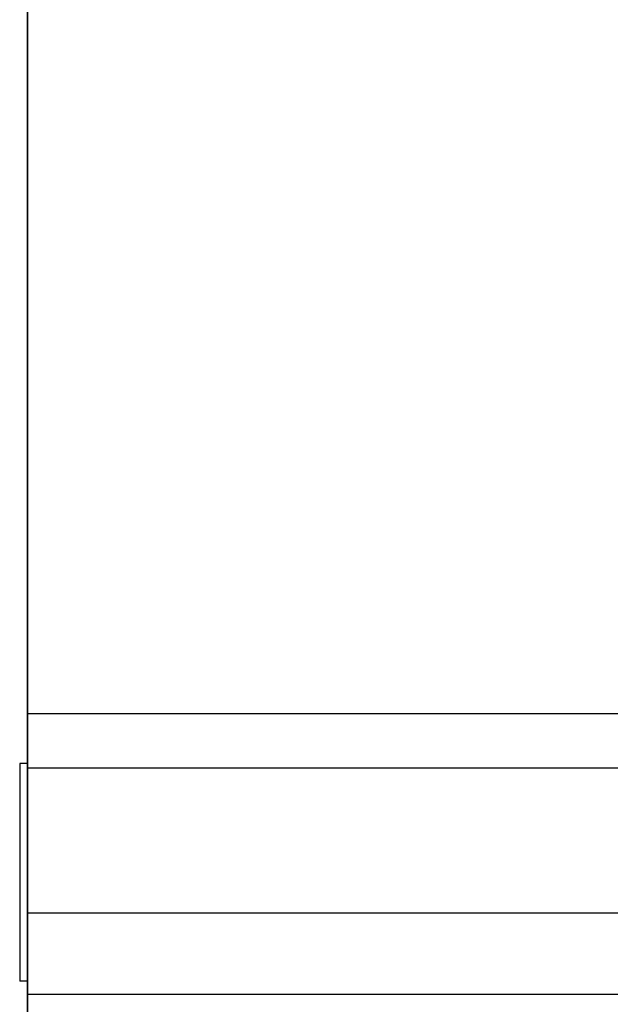
# Model space of a CAD drawing. Extents: x 543 to 20719, y 226 to 14052.
# Drawn here: x 2537 to 2560, y 13060 to 13097 of the extents above; entities that cross this region are included whole.
import ezdxf

# ---------------------------------------------------------------- set-up
doc = ezdxf.new("R2010")
doc.units = 0
doc.header["$LTSCALE"] = 50
doc.header["$MEASUREMENT"] = 0
for name, color, linetype in [('柱前', 3, 'CONTINUOUS'), ('鼻隠し前', 1, 'CONTINUOUS'), ('鼻隠し前コーナー樹脂', 4, 'CONTINUOUS')]:
    doc.layers.add(name, color=color, linetype=linetype)

msp = doc.modelspace()

# ---------------------------------------------------------------- linework, layer by layer
at = {"layer": '柱前'}
msp.add_line((2537.661, 11045.5), (2537.661, 13124), dxfattribs=at)
at = {"layer": '鼻隠し前'}
for p, q in [((2537.661, 13164.688), (2537.661, 13023.916)), ((2537.661, 13070.731), (4051.661, 13070.731)), ((2537.661, 13068.657), (4051.661, 13068.657)), ((2537.661, 13063.102), (4051.661, 13063.102)), ((2537.661, 13059.991), (4051.661, 13059.991))]:
    msp.add_line(p, q, dxfattribs=at)
at = {"layer": '鼻隠し前コーナー樹脂', "linetype": 'Continuous'}
for p, q in [((2537.661, 13119.548), (2537.661, 13069.057)), ((2537.661, 13067.439), (2537.661, 13069.057)), ((2537.361, 13068.817), (2537.361, 13060.492)), ((2537.661, 13068.817), (2537.361, 13068.817)), ((2537.661, 13068.817), (2537.361, 13068.817)), ((2537.661, 13067.439), (2537.661, 13065.826)), ((2537.661, 13065.826), (2537.661, 13065.036)), ((2537.661, 13065.036), (2537.661, 13063.438)), ((2537.661, 13063.438), (2537.661, 13062.349)), ((2537.661, 13062.349), (2537.661, 13061.606)), ((2537.661, 13059.401), (2537.661, 13061.606)), ((2537.661, 13060.492), (2537.361, 13060.492)), ((2537.661, 13060.492), (2537.361, 13060.492))]:
    msp.add_line(p, q, dxfattribs=at)

doc.saveas('drawing.dxf')
